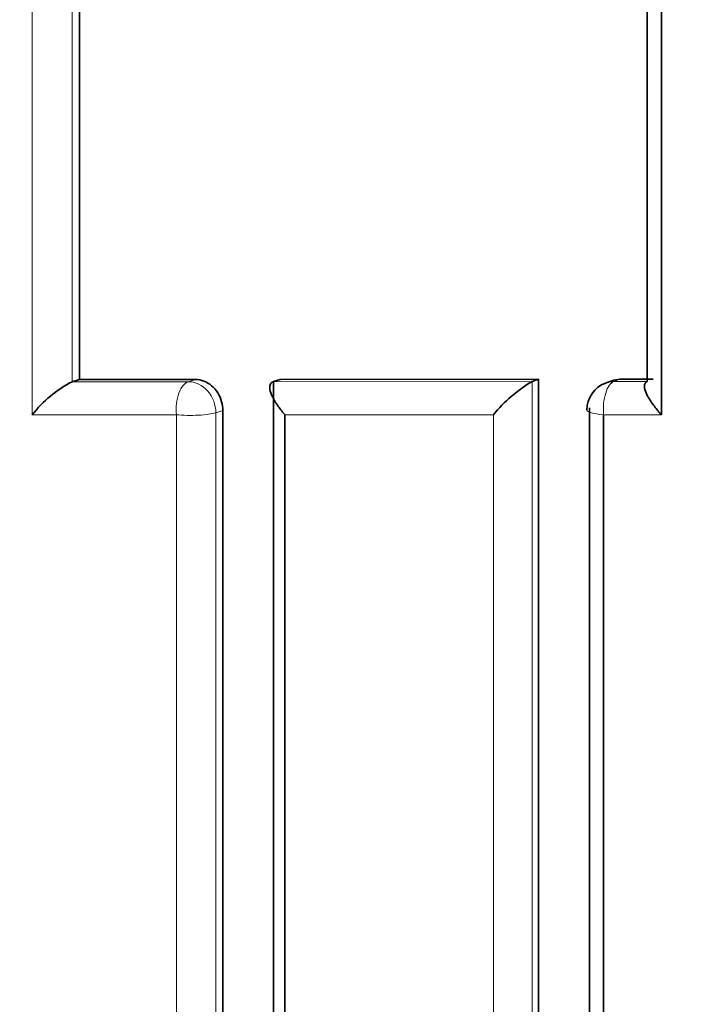
# Model space of a CAD drawing. Units: millimetres. Extents: x 0 to 1478, y 0 to 1758.
# Drawn here: x 544 to 546, y 1056 to 1059 of the extents above; entities that cross this region are included whole.
import ezdxf
from ezdxf import colors
from ezdxf.entities.mleader import LeaderData, LeaderLine
from ezdxf.math import Vec2, Vec3

# ---------------------------------------------------------------- set-up
doc = ezdxf.new("R2010")
doc.units = ezdxf.units.MM
doc.layers.add('DV1_Défaut', color=7, linetype='Continuous')
doc.layers.add('Défaut', color=7, linetype='Continuous')

# ---------------------------------------------------------------- blocks, each defined once
blk = doc.blocks.new('_DOT')
at = {"color": 0}
blk.add_line((0, 0), (-1, 0), dxfattribs=at)
at = {"color": 0, "const_width": 0.333}
blk.add_lwpolyline([(-0.1665, 0, 1), (0.1665, 0, 1)], format="xyb", close=True, dxfattribs=at)
blk = doc.blocks.new('SE')
at = {"layer": 'DV1_Défaut', "color": 7, "linetype": 'Continuous', "lineweight": 18}
for p, q in [((544.0297, 1057.9097), (544.4325, 1057.9098)), ((544.4325, 1057.9098), (544.457, 1057.9176)), ((544.7263, 1057.9099), (545.622, 1057.9102)), ((545.9261, 1057.9182), (545.9047, 1057.9103)), ((545.9047, 1057.9103), (546.0201, 1057.9103)), ((544.5518, 1057.81), (544.5274, 1057.8023)), ((544.3908, 1057.7955), (543.8922, 1057.7955)), ((545.488, 1057.7956), (544.7665, 1057.7955)), ((546.0696, 1057.7956), (545.8692, 1057.7956))]:
    blk.add_line(p, q, dxfattribs=at)
at = {"layer": 'DV1_Défaut', "color": 7, "linetype": 'Continuous', "lineweight": 35}
for p, q in [((544.0298, 1057.9097), (544.0297, 1057.9097)), ((544.0554, 1057.9174), (544.0298, 1057.9097)), ((544.0554, 1057.9174), (544.457, 1057.9176)), ((544.7265, 1057.91), (544.7263, 1057.9099)), ((544.7504, 1057.9177), (544.7265, 1057.91)), ((544.7504, 1057.9177), (545.6439, 1057.9181)), ((545.6221, 1057.9102), (545.622, 1057.9102)), ((545.6439, 1057.9181), (545.6221, 1057.9102)), ((545.898, 1057.9132), (545.8767, 1057.9053)), ((545.9261, 1057.9182), (546.041, 1057.9183))]:
    blk.add_line(p, q, dxfattribs=at)
for centre, radius, start, end in [((544.2288, 1057.5301), 0.4286, 117.6775, 141.7367), ((545.8917, 1057.4593), 0.5254, 120.8828, 140.2028), ((545.9116, 1057.8115), 0.1, 110.4058, 180.0027), ((545.929, 1057.8317), 0.0866, 91.9117, 110.7801)]:
    blk.add_arc(centre, radius, start, end, dxfattribs=at)
at = {"layer": 'DV1_Défaut', "color": 7, "linetype": 'Continuous', "lineweight": 18}
for centre, major_axis, ratio, start_param, end_param in [((544.4403, 1057.811), (0, -0.1), 0.500496, 3.296848, 4.867947), ((544.4403, 1057.811), (0.0301, -0.0954), 0.85774, 1.217749, 2.878148), ((545.9116, 1057.8115), (0, -0.1), 0.429214, 3.301367, 4.872498), ((545.9116, 1057.8115), (0.0349, -0.0937), 0.889638, 2.821492, 3.141593), ((544.4403, 1057.811), (-0.1, 0), 0.178379, 1.053634, 2.629228), ((545.9116, 1057.8115), (0.1, 0), 0.176125, 3.141593, 4.274882)]:
    blk.add_ellipse(centre, major_axis=major_axis, ratio=ratio, start_param=start_param, end_param=end_param, dxfattribs=at)
for points in [[(543.8922, 1057.7955), (543.8915, 1061.1848), (543.8912, 1064.5842), (543.8912, 1067.9936)], [(544.0282, 1067.9068), (544.0289, 1064.5647), (544.0295, 1061.2323), (544.0298, 1057.9097)], [(545.6221, 1057.9102), (545.6225, 1054.3992), (545.6225, 1050.9002), (545.6223, 1047.4133)], [(544.5274, 1057.8023), (544.5277, 1054.3575), (544.5278, 1050.9237), (544.5276, 1047.5006)], [(544.3909, 1047.4927), (544.391, 1050.9163), (544.391, 1054.3505), (544.3908, 1057.7955)], [(545.4881, 1047.4926), (545.4882, 1050.9154), (545.4882, 1054.3497), (545.488, 1057.7956)]]:
    blk.add_open_spline(points, degree=3, dxfattribs=at)
at = {"layer": 'DV1_Défaut', "color": 7, "linetype": 'Continuous', "lineweight": 35}
for points in [[(546.0703, 1067.9936), (546.0695, 1064.5837), (546.0693, 1061.1841), (546.0696, 1057.7956)], [(544.0529, 1067.913), (544.0541, 1064.5713), (544.0549, 1061.2395), (544.0554, 1057.9174)], [(546.0202, 1057.9103), (546.0199, 1061.232), (546.0194, 1064.5645), (546.0187, 1067.9069)], [(545.6439, 1057.9181), (545.6444, 1054.4076), (545.6445, 1050.9091), (545.6441, 1047.4227)], [(544.5518, 1057.81), (544.5523, 1054.3656), (544.5524, 1050.9323), (544.5521, 1047.5096)], [(545.8213, 1047.5206), (545.8215, 1050.9417), (545.8215, 1054.3746), (545.8212, 1057.8191)], [(545.8692, 1057.7956), (545.8691, 1054.3495), (545.869, 1050.9151), (545.8691, 1047.4925)]]:
    blk.add_open_spline(points, degree=3, dxfattribs=at)
for points, knots in [([(544.457, 1057.9176), (544.4667, 1057.9176), (544.4766, 1057.9157), (544.4861, 1057.912), (544.4955, 1057.9084), (544.5047, 1057.9029), (544.5128, 1057.896), (544.5209, 1057.8891), (544.5282, 1057.8806), (544.5341, 1057.8712), (544.54, 1057.8618), (544.5446, 1057.8513), (544.5476, 1057.8405), (544.5504, 1057.8306), (544.5518, 1057.8202), (544.5518, 1057.81)], [0, 0, 0, 0, 0.203228, 0.203228, 0.203228, 0.406455, 0.406455, 0.406455, 0.609681, 0.609681, 0.609681, 0.812908, 0.812908, 0.812908, 1, 1, 1, 1]), ([(544.7263, 1057.9099), (544.722, 1057.9085), (544.7187, 1057.9058), (544.7167, 1057.9021), (544.7147, 1057.8985), (544.714, 1057.8938), (544.7142, 1057.8886), (544.7145, 1057.8815), (544.7168, 1057.8732), (544.7203, 1057.8645), (544.725, 1057.853), (544.7321, 1057.8406), (544.7406, 1057.8283), (544.7478, 1057.8178), (544.7562, 1057.8073), (544.7652, 1057.797), (544.7656, 1057.7965), (544.7661, 1057.796), (544.7665, 1057.7955)], [0, 0, 0, 0, 0.147096, 0.147096, 0.147096, 0.293121, 0.293121, 0.293121, 0.493832, 0.493832, 0.493832, 0.762198, 0.762198, 0.762198, 0.98918, 0.98918, 0.98918, 1, 1, 1, 1]), ([(544.7252, 1037.4153), (544.7252, 1037.7781), (544.7253, 1038.1411), (544.7254, 1038.5042), (544.7255, 1038.901), (544.7256, 1039.2979), (544.7256, 1039.695), (544.7257, 1040.0921), (544.7258, 1040.4894), (544.7259, 1040.8868), (544.7259, 1041.2842), (544.726, 1041.6817), (544.726, 1042.0794), (544.7261, 1042.4771), (544.7262, 1042.875), (544.7262, 1043.2729), (544.7263, 1043.6709), (544.7263, 1044.0691), (544.7264, 1044.4674), (544.7264, 1044.8656), (544.7264, 1045.2641), (544.7265, 1045.6627), (544.7265, 1046.0612), (544.7266, 1046.46), (544.7266, 1046.8589), (544.7266, 1046.9586), (544.7266, 1047.0583), (544.7266, 1047.158), (544.7266, 1047.557), (544.7267, 1047.9561), (544.7267, 1048.3554), (544.7267, 1048.7546), (544.7267, 1049.154), (544.7267, 1049.5536), (544.7267, 1049.9531), (544.7267, 1050.3528), (544.7268, 1050.7526), (544.7268, 1051.1525), (544.7268, 1051.5525), (544.7268, 1051.9526), (544.7268, 1052.3528), (544.7267, 1052.753), (544.7267, 1053.1535), (544.7267, 1053.5539), (544.7267, 1053.9545), (544.7267, 1054.3552), (544.7266, 1055.5388), (544.7266, 1056.7238), (544.7265, 1057.91)], [0, 0, 0, 0, 0.053453, 0.053453, 0.053453, 0.11187, 0.11187, 0.11187, 0.170287, 0.170287, 0.170287, 0.228703, 0.228703, 0.228703, 0.28712, 0.28712, 0.28712, 0.345536, 0.345536, 0.345536, 0.403952, 0.403952, 0.403952, 0.462368, 0.462368, 0.462368, 0.476972, 0.476972, 0.476972, 0.535388, 0.535388, 0.535388, 0.593804, 0.593804, 0.593804, 0.652219, 0.652219, 0.652219, 0.710635, 0.710635, 0.710635, 0.76905, 0.76905, 0.76905, 0.827465, 0.827465, 0.827465, 1, 1, 1, 1]), ([(546.0696, 1057.7956), (546.0692, 1057.7961), (546.0688, 1057.7966), (546.0683, 1057.7971), (546.0589, 1057.8074), (546.05, 1057.818), (546.0423, 1057.8285), (546.0332, 1057.8409), (546.0253, 1057.8533), (546.0197, 1057.8649), (546.0156, 1057.8735), (546.0126, 1057.8818), (546.0115, 1057.8889), (546.0107, 1057.8941), (546.0109, 1057.8988), (546.0123, 1057.9024), (546.0137, 1057.9061), (546.0164, 1057.9088), (546.0201, 1057.9103)], [0, 0, 0, 0, 0.010778, 0.010778, 0.010778, 0.239659, 0.239659, 0.239659, 0.508682, 0.508682, 0.508682, 0.708852, 0.708852, 0.708852, 0.853884, 0.853884, 0.853884, 1, 1, 1, 1]), ([(544.7665, 1057.7955), (544.7665, 1056.639), (544.7664, 1055.4836), (544.7664, 1054.3295), (544.7664, 1053.9286), (544.7664, 1053.5278), (544.7664, 1053.1272), (544.7664, 1052.7266), (544.7664, 1052.3262), (544.7664, 1051.9259), (544.7664, 1051.5255), (544.7664, 1051.1254), (544.7664, 1050.7254), (544.7664, 1050.3254), (544.7664, 1049.9255), (544.7664, 1049.5258), (544.7664, 1049.1261), (544.7664, 1048.7266), (544.7664, 1048.3272), (544.7664, 1047.9277), (544.7664, 1047.5285), (544.7664, 1047.1294), (544.7664, 1047.0296), (544.7665, 1046.9298), (544.7665, 1046.8301), (544.7665, 1046.431), (544.7665, 1046.0322), (544.7665, 1045.6334), (544.7665, 1045.2347), (544.7666, 1044.8361), (544.7666, 1044.4377), (544.7666, 1044.0393), (544.7666, 1043.641), (544.7667, 1043.2428), (544.7667, 1042.8447), (544.7667, 1042.4467), (544.7668, 1042.0489), (544.7668, 1041.6511), (544.7668, 1041.2534), (544.7669, 1040.8559), (544.7669, 1040.4583), (544.7669, 1040.0609), (544.767, 1039.6637), (544.767, 1039.2665), (544.7671, 1038.8694), (544.7671, 1038.4725), (544.7671, 1038.113), (544.7672, 1037.7536), (544.7672, 1037.3944), (544.7672, 1037.3944), (544.7672, 1037.3944), (544.7672, 1037.3943)], [0, 0, 0, 0, 0.169, 0.169, 0.169, 0.227706, 0.227706, 0.227706, 0.286411, 0.286411, 0.286411, 0.345117, 0.345117, 0.345117, 0.403822, 0.403822, 0.403822, 0.462526, 0.462526, 0.462526, 0.521231, 0.521231, 0.521231, 0.535907, 0.535907, 0.535907, 0.594611, 0.594611, 0.594611, 0.653316, 0.653316, 0.653316, 0.712019, 0.712019, 0.712019, 0.770723, 0.770723, 0.770723, 0.829427, 0.829427, 0.829427, 0.88813, 0.88813, 0.88813, 0.946833, 0.946833, 0.946833, 0.999997, 0.999997, 0.999997, 1, 1, 1, 1])]:
    blk.add_open_spline(points, degree=3, knots=knots, dxfattribs=at)

msp = doc.modelspace()

# ---------------------------------------------------------------- block references
at = {"layer": 'Défaut'}
msp.add_blockref('SE', (0, 0), dxfattribs=at)

# ---------------------------------------------------------------- leaders
at = {"layer": 'Défaut', "color": 7, "linetype": 'Continuous', "lineweight": 18}
ml = msp.add_multileader_mtext('Standard', dxfattribs=at)
ml.set_content('{\\pxsm0.9;\\fSolid Edge ISO|b1||i0||c0|p34;\\W1.;12/01/2022\\P}', color=256)
ml.set_leader_properties()
ml.set_arrow_properties(name='DOT')
ml.build(insert=Vec2(0, 0))
ml.multileader.update_dxf_attribs({"leader_type": 0, "dogleg_length": 0, "arrow_head_size": 12})
ctx = ml.context
ctx.base_point, ctx.char_height, ctx.arrow_head_size, ctx.landing_gap_size = Vec3(1390.4074, 1750.7078), 12, 12, 4.2
notes = []
notes.append((ctx, [(0, (0, 0, 0), (0, 0), (1, 0), 1, [])]))
ctx.mtext.insert = Vec3(1392.4074, 1756.8279)
for ctx, leaders in notes:
    for number, flags, end, landing, length, lines in leaders:
        leader = LeaderData()
        leader.index, (leader.has_last_leader_line, leader.has_dogleg_vector, leader.attachment_direction) = number, flags
        leader.last_leader_point, leader.dogleg_vector, leader.dogleg_length = Vec3(end), Vec3(landing), length
        for number, points, colour, breaks in lines:
            line = LeaderLine()
            line.index, line.vertices, line.color, line.breaks = number, Vec3.list(points), colors.encode_raw_color(colour), breaks
            leader.lines.append(line)
        ctx.leaders.append(leader)

doc.saveas('drawing.dxf')
